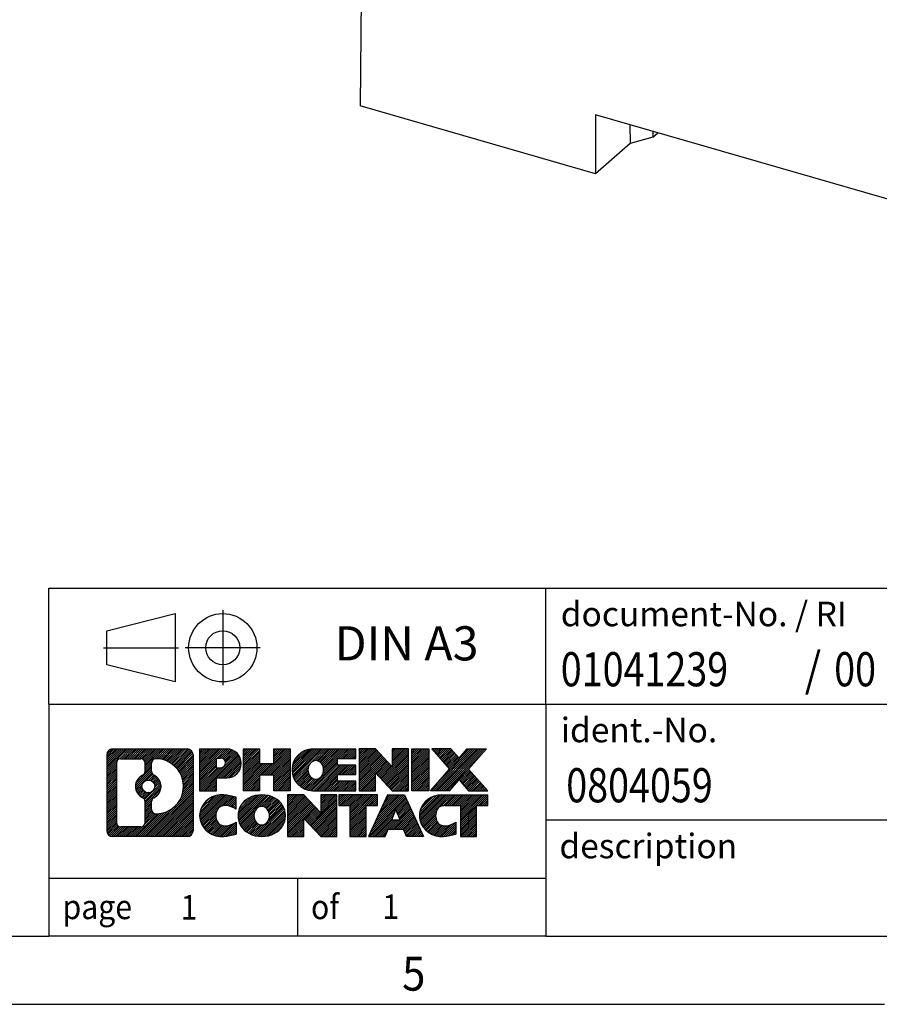
# Model space of a CAD drawing. Units: millimetres. Extents: x -1234 to -814, y -1206 to -909.
# Drawn here: x -951 to -888, y -1206 to -1134 of the extents above; entities that cross this region are included whole.
import ezdxf

# ---------------------------------------------------------------- set-up
doc = ezdxf.new("R2010")
doc.units = ezdxf.units.MM
doc.linetypes.add('DOT_CENTER', pattern=[14, 12, -1, 0, -1])
doc.linetypes.add('PHANTOM', pattern=[13, 10, -1, 0, -1, 0, -1])
doc.layers.add('1', color=7, linetype='Continuous')
doc.styles.add('CONVERTER_11', font='txt.shx', dxfattribs={"width": 0.9})
doc.styles.add('CONVERTER_12', font='txt.shx', dxfattribs={"width": 0.81})
doc.styles.add('CONVERTER_14', font='txt.shx', dxfattribs={"width": 0.855})
pattern_1 = [(45, (62.7811309658083, -72.3161373035813), (-0.1414213562373095, 0), [])]

# ---------------------------------------------------------------- blocks, each defined once
blk = doc.blocks.new('0804059_EO_G_UT_SH_LED_S-select__1', base_point=(-925.9875896545553, -1159.260672837083))
at = {"color": 7, "linetype": 'Continuous'}
for p, q in [((-925.7271256093204, -1110.706243020358), (-925.9875896545553, -1140.477276878905)), ((-908.7679009371477, -1145.448172837083), (-925.9875896545553, -1140.477276878905)), ((-878.0239991028009, -1149.993045818161), (-908.7679009371477, -1141.118045818161)), ((-908.7679009371477, -1141.118045818161), (-908.7679009371477, -1145.448172837083)), ((-906.2404902114481, -1141.847646449579), (-906.212027705961, -1143.234721690023)), ((-904.5559161734632, -1142.333941086729), (-904.5625308433948, -1142.769768970714)), ((-904.5625308433948, -1142.769768970714), (-904.1834391567033, -1142.441465939676)), ((-906.212027705961, -1143.234721690023), (-908.7679009371477, -1145.448172837083)), ((-904.5625308433948, -1142.769768970714), (-906.212027705961, -1143.234721690023))]:
    blk.add_line(p, q, dxfattribs=at)
blk = doc.blocks.new('Allg1', base_point=(-881.9999999997499, -1115.99999999933))
blk.add_blockref('0804059_EO_G_UT_SH_LED_S-select__1', (-925.9875896545553, -1159.260672837083))
blk = doc.blocks.new('_rahmen', base_point=(-819.2558459973882, -1206.29743738098))
at = {"layer": '1', "linetype": 'Continuous'}
h = blk.add_hatch(dxfattribs=at)
h.set_pattern_fill('CUSTOM20', color=2, scale=0.1, angle=45, pattern_type=2)
h.set_pattern_definition(pattern_1)
edge = h.paths.add_edge_path()
edge.add_line((-938.2421943160921, -1188.015181996381), (-938.2421943160921, -1193.579692765581))
edge.add_arc((-938.6664389314759, -1193.579692765581), 0.4242446153830315, 270, 360, ccw=False)
edge.add_line((-938.6664389314759, -1194.003937380964), (-944.1397510221929, -1194.003937380964))
edge.add_arc((-944.1397510221929, -1193.579692765581), 0.4242446153828041, 180, 270, ccw=False)
edge.add_line((-944.5639956375757, -1193.579692765581), (-944.5639956375757, -1188.015181996381))
edge.add_arc((-944.1397510221929, -1188.015181996381), 0.424244615383941, 90, 180, ccw=False)
edge.add_line((-944.1397510221929, -1187.590937380997), (-938.6664389314759, -1187.590937380997))
edge.add_arc((-938.6664389314759, -1188.015181996381), 0.4242446153838273, 0, 90, ccw=False)
edge = h.paths.add_edge_path(flags=16)
edge.add_arc((-943.5458563454463, -1192.975664902331), 0.3157169230756836, 180, 270)
edge.add_line((-943.5458563454463, -1193.291381825407), (-942.0700230844368, -1193.291381825407))
edge.add_arc((-942.0700230844368, -1192.975664902331), 0.3157169230760246, 270, 360)
edge.add_line((-941.7543061613601, -1192.975664902331), (-941.7543061613601, -1191.444893970799))
edge.add_arc((-942.0700230844368, -1191.444893970799), 0.3157169230767067, 0, 64.80558935147235)
edge.add_arc((-941.5474386368618, -1190.334064224736), 0.9118975235571412, 115.19441064853629, 244.80558935148798, ccw=False)
edge.add_arc((-942.0700230844368, -1189.223234478674), 0.3157169230765287, 295.1944106485277, 360)
edge.add_line((-941.7543061613601, -1189.223234478674), (-941.7543061613601, -1188.619209859613))
edge.add_arc((-942.0700230844368, -1188.619209859613), 0.3157169230767067, 0, 90)
edge.add_line((-942.0700230844368, -1188.303492936537), (-943.5458563454463, -1188.303492936537))
edge.add_arc((-943.5458563454463, -1188.619209859613), 0.3157169230760246, 90, 180)
edge.add_line((-943.861573268522, -1188.619209859613), (-943.861573268522, -1192.975664902331))
edge = h.paths.add_edge_path(flags=16)
edge.add_arc((-940.9703076589145, -1191.443205824705), 0.3157169230770072, 115.3740086783167, 180)
edge.add_line((-941.2860245819913, -1191.443205824705), (-941.2860245819913, -1192.0250572314))
edge.add_arc((-940.9703076589145, -1192.0250572314), 0.3157169230768204, 180, 269.8110329574179)
edge.add_arc((-940.9646915236045, -1190.322222283831), 2.018561131933152, 269.811032957581, 450.188967042419)
edge.add_arc((-940.9703076589145, -1188.619387336262), 0.3157169230760149, 90.18896704258206, 180)
edge.add_line((-941.2860245819913, -1188.619387336262), (-941.2860245819913, -1189.224922624768))
edge.add_arc((-940.9703076589145, -1189.224922624768), 0.3157169230768204, 180, 244.6259913216833)
edge.add_arc((-941.4963503570025, -1190.334064224736), 0.9118481501445603, -64.6259913218226, 64.6259913217981, ccw=False)
edge = h.paths.add_edge_path(flags=16)
edge.add_arc((-941.5201653716753, -1190.334064224736), 0.4709789327785074, 0, 360)
h = blk.add_hatch(dxfattribs=at)
h.set_pattern_fill('CUSTOM21', color=2, scale=0.1, angle=45, pattern_type=2)
h.set_pattern_definition(pattern_1)
edge = h.paths.add_edge_path()
edge.add_line((-938.2421943160921, -1188.015181996381), (-938.2421943160921, -1193.579692765581))
edge.add_arc((-938.6664389314759, -1193.579692765581), 0.4242446153830315, 270, 360, ccw=False)
edge.add_line((-938.6664389314759, -1194.003937380964), (-944.1397510221929, -1194.003937380964))
edge.add_arc((-944.1397510221929, -1193.579692765581), 0.4242446153828041, 180, 270, ccw=False)
edge.add_line((-944.5639956375757, -1193.579692765581), (-944.5639956375757, -1188.015181996381))
edge.add_arc((-944.1397510221929, -1188.015181996381), 0.424244615383941, 90, 180, ccw=False)
edge.add_line((-944.1397510221929, -1187.590937380997), (-938.6664389314759, -1187.590937380997))
edge.add_arc((-938.6664389314759, -1188.015181996381), 0.4242446153838273, 0, 90, ccw=False)
edge = h.paths.add_edge_path(flags=16)
edge.add_arc((-943.5458563454463, -1192.975664902331), 0.3157169230756836, 180, 270)
edge.add_line((-943.5458563454463, -1193.291381825407), (-942.0700230844368, -1193.291381825407))
edge.add_arc((-942.0700230844368, -1192.975664902331), 0.3157169230760246, 270, 360)
edge.add_line((-941.7543061613601, -1192.975664902331), (-941.7543061613601, -1191.444893970799))
edge.add_arc((-942.0700230844368, -1191.444893970799), 0.3157169230767067, 0, 64.80558935147235)
edge.add_arc((-941.5474386368618, -1190.334064224736), 0.9118975235571412, 115.19441064853629, 244.80558935148798, ccw=False)
edge.add_arc((-942.0700230844368, -1189.223234478674), 0.3157169230765287, 295.1944106485277, 360)
edge.add_line((-941.7543061613601, -1189.223234478674), (-941.7543061613601, -1188.619209859613))
edge.add_arc((-942.0700230844368, -1188.619209859613), 0.3157169230767067, 0, 90)
edge.add_line((-942.0700230844368, -1188.303492936537), (-943.5458563454463, -1188.303492936537))
edge.add_arc((-943.5458563454463, -1188.619209859613), 0.3157169230760246, 90, 180)
edge.add_line((-943.861573268522, -1188.619209859613), (-943.861573268522, -1192.975664902331))
edge = h.paths.add_edge_path(flags=16)
edge.add_arc((-940.9703076589145, -1191.443205824705), 0.3157169230770072, 115.3740086783167, 180)
edge.add_line((-941.2860245819913, -1191.443205824705), (-941.2860245819913, -1192.0250572314))
edge.add_arc((-940.9703076589145, -1192.0250572314), 0.3157169230768204, 180, 269.8110329574179)
edge.add_arc((-940.9646915236045, -1190.322222283831), 2.018561131933152, 269.811032957581, 450.188967042419)
edge.add_arc((-940.9703076589145, -1188.619387336262), 0.3157169230760149, 90.18896704258206, 180)
edge.add_line((-941.2860245819913, -1188.619387336262), (-941.2860245819913, -1189.224922624768))
edge.add_arc((-940.9703076589145, -1189.224922624768), 0.3157169230768204, 180, 244.6259913216833)
edge.add_arc((-941.4963503570025, -1190.334064224736), 0.9118481501445603, -64.6259913218226, 64.6259913217981, ccw=False)
edge = h.paths.add_edge_path(flags=16)
edge.add_arc((-941.5201653716753, -1190.334064224736), 0.4709789327785074, 0, 360)
h = blk.add_hatch(dxfattribs=at)
h.set_pattern_fill('CUSTOM14', color=2, scale=0.1, angle=45, pattern_type=2)
h.set_pattern_definition(pattern_1)
edge = h.paths.add_edge_path()
edge.add_line((-935.7658052371909, -1189.701668663646), (-936.5245728249713, -1189.701668663646))
edge.add_line((-936.5245728249713, -1189.701668663646), (-936.5245728249713, -1190.64474690479))
edge.add_line((-936.5245728249713, -1190.64474690479), (-937.7650772352252, -1190.64474690479))
edge.add_line((-937.7650772352252, -1190.64474690479), (-937.7650772352252, -1187.590937380979))
edge.add_line((-937.7650772352252, -1187.590937380979), (-935.7658052371909, -1187.590937380979))
edge.add_arc((-935.7658052371909, -1188.646303022312), 1.055365641333992, -90, 90, ccw=False)
edge = h.paths.add_edge_path(flags=16)
edge.add_arc((-936.2072777634293, -1188.60690705109), 0.3528638246709761, 270, 450)
edge.add_line((-936.2072777634293, -1188.254043226419), (-936.5245728249713, -1188.254043226419))
edge.add_line((-936.5245728249713, -1188.254043226419), (-936.5245728249713, -1188.959770875761))
edge.add_line((-936.5245728249713, -1188.959770875761), (-936.2072777634293, -1188.959770875761))
h = blk.add_hatch(dxfattribs=at)
h.set_pattern_fill('CUSTOM15', color=2, scale=0.1, angle=45, pattern_type=2)
h.set_pattern_definition(pattern_1)
edge = h.paths.add_edge_path()
edge.add_line((-935.7658052371909, -1189.701668663646), (-936.5245728249713, -1189.701668663646))
edge.add_line((-936.5245728249713, -1189.701668663646), (-936.5245728249713, -1190.64474690479))
edge.add_line((-936.5245728249713, -1190.64474690479), (-937.7650772352252, -1190.64474690479))
edge.add_line((-937.7650772352252, -1190.64474690479), (-937.7650772352252, -1187.590937380979))
edge.add_line((-937.7650772352252, -1187.590937380979), (-935.7658052371909, -1187.590937380979))
edge.add_arc((-935.7658052371909, -1188.646303022312), 1.055365641333992, -90, 90, ccw=False)
edge = h.paths.add_edge_path(flags=16)
edge.add_arc((-936.2072777634293, -1188.60690705109), 0.3528638246709761, 270, 450)
edge.add_line((-936.2072777634293, -1188.254043226419), (-936.5245728249713, -1188.254043226419))
edge.add_line((-936.5245728249713, -1188.254043226419), (-936.5245728249713, -1188.959770875761))
edge.add_line((-936.5245728249713, -1188.959770875761), (-936.2072777634293, -1188.959770875761))
h = blk.add_hatch(dxfattribs=at)
h.set_pattern_fill('CUSTOM0', color=2, scale=0.1, angle=45, pattern_type=2)
h.set_pattern_definition(pattern_1)
h.paths.add_polyline_path([(-931.1331498111771, -1190.64474690479), (-932.3259425133435, -1190.64474690479), (-932.3259425133435, -1189.510474795946), (-933.3756000912509, -1189.510474795946), (-933.3756000912509, -1190.64474690479), (-934.5683927934175, -1190.64474690479), (-934.5683927934175, -1187.590937380979), (-933.3756000912509, -1187.590937380979), (-933.3756000912509, -1188.659770714314), (-932.3259425133435, -1188.659770714314), (-932.3259425133435, -1187.590937380979), (-931.1331498111771, -1187.590937380979)])
h = blk.add_hatch(dxfattribs=at)
h.set_pattern_fill('CUSTOM1', color=2, scale=0.1, angle=45, pattern_type=2)
h.set_pattern_definition(pattern_1)
h.paths.add_polyline_path([(-931.1331498111771, -1190.64474690479), (-932.3259425133435, -1190.64474690479), (-932.3259425133435, -1189.510474795946), (-933.3756000912509, -1189.510474795946), (-933.3756000912509, -1190.64474690479), (-934.5683927934175, -1190.64474690479), (-934.5683927934175, -1187.590937380979), (-933.3756000912509, -1187.590937380979), (-933.3756000912509, -1188.659770714314), (-932.3259425133435, -1188.659770714314), (-932.3259425133435, -1187.590937380979), (-931.1331498111771, -1187.590937380979)])
h = blk.add_hatch(dxfattribs=at)
h.set_pattern_fill('CUSTOM18', color=2, scale=0.1, angle=45, pattern_type=2)
h.set_pattern_definition(pattern_1)
edge = h.paths.add_edge_path()
edge.add_line((-926.3142672944225, -1188.288950986422), (-927.6501951208502, -1188.288950986422))
edge.add_line((-927.6501951208502, -1188.288950986422), (-927.6501951208502, -1188.768835340163))
edge.add_line((-927.6501951208502, -1188.768835340163), (-926.3142672944225, -1188.768835340163))
edge.add_line((-926.3142672944225, -1188.768835340163), (-926.3142672944225, -1189.466848945606))
edge.add_line((-926.3142672944225, -1189.466848945606), (-927.6501951208502, -1189.466848945606))
edge.add_line((-927.6501951208502, -1189.466848945606), (-927.6501951208502, -1189.946733299347))
edge.add_line((-927.6501951208502, -1189.946733299347), (-926.3142672944225, -1189.946733299347))
edge.add_line((-926.3142672944225, -1189.946733299347), (-926.3142672944225, -1190.64474690479))
edge.add_line((-926.3142672944225, -1190.64474690479), (-929.4645870182035, -1190.64474690479))
edge.add_arc((-929.4645870182035, -1189.117842142885), 1.526904761905826, 90, 270, ccw=False)
edge.add_line((-929.4645870182035, -1187.590937380979), (-926.3142672944225, -1187.590937380979))
edge.add_line((-926.3142672944225, -1187.590937380979), (-926.3142672944225, -1188.288950986422))
edge = h.paths.add_edge_path(flags=16)
edge.add_arc((-929.2483150080383, -1188.961110964764), 0.5179085730130512, 38.12041979709668, 141.8795802029111)
edge.add_arc((-929.048574971692, -1189.117842142885), 0.7717997786796342, 141.8795802028543, 218.120419797159)
edge.add_arc((-929.2483150080383, -1189.274573321005), 0.5179085730138424, 218.1204197971879, 321.8795802028044)
edge.add_arc((-929.4480550443844, -1189.117842142885), 0.7717997786795957, 321.8795802028306, 398.1204197971562)
h = blk.add_hatch(dxfattribs=at)
h.set_pattern_fill('CUSTOM19', color=2, scale=0.1, angle=45, pattern_type=2)
h.set_pattern_definition(pattern_1)
edge = h.paths.add_edge_path()
edge.add_line((-926.3142672944225, -1188.288950986422), (-927.6501951208502, -1188.288950986422))
edge.add_line((-927.6501951208502, -1188.288950986422), (-927.6501951208502, -1188.768835340163))
edge.add_line((-927.6501951208502, -1188.768835340163), (-926.3142672944225, -1188.768835340163))
edge.add_line((-926.3142672944225, -1188.768835340163), (-926.3142672944225, -1189.466848945606))
edge.add_line((-926.3142672944225, -1189.466848945606), (-927.6501951208502, -1189.466848945606))
edge.add_line((-927.6501951208502, -1189.466848945606), (-927.6501951208502, -1189.946733299347))
edge.add_line((-927.6501951208502, -1189.946733299347), (-926.3142672944225, -1189.946733299347))
edge.add_line((-926.3142672944225, -1189.946733299347), (-926.3142672944225, -1190.64474690479))
edge.add_line((-926.3142672944225, -1190.64474690479), (-929.4645870182035, -1190.64474690479))
edge.add_arc((-929.4645870182035, -1189.117842142885), 1.526904761905826, 90, 270, ccw=False)
edge.add_line((-929.4645870182035, -1187.590937380979), (-926.3142672944225, -1187.590937380979))
edge.add_line((-926.3142672944225, -1187.590937380979), (-926.3142672944225, -1188.288950986422))
edge = h.paths.add_edge_path(flags=16)
edge.add_arc((-929.2483150080383, -1188.961110964764), 0.5179085730130512, 38.12041979709668, 141.8795802029111)
edge.add_arc((-929.048574971692, -1189.117842142885), 0.7717997786796342, 141.8795802028543, 218.120419797159)
edge.add_arc((-929.2483150080383, -1189.274573321005), 0.5179085730138424, 218.1204197971879, 321.8795802028044)
edge.add_arc((-929.4480550443844, -1189.117842142885), 0.7717997786795957, 321.8795802028306, 398.1204197971562)
h = blk.add_hatch(dxfattribs=at)
h.set_pattern_fill('CUSTOM4', color=2, scale=0.1, angle=45, pattern_type=2)
h.set_pattern_definition(pattern_1)
h.paths.add_polyline_path([(-923.6424116415691, -1188.899712891184), (-924.8829160518231, -1187.590937380979), (-926.0757087539896, -1187.590937380979), (-926.0757087539896, -1190.64474690479), (-924.8829160518231, -1190.64474690479), (-924.8829160518231, -1189.335971394585), (-923.6424116415691, -1190.64474690479), (-922.4496189394024, -1190.64474690479), (-922.4496189394024, -1187.590937380979), (-923.6424116415691, -1187.590937380979)])
h = blk.add_hatch(dxfattribs=at)
h.set_pattern_fill('CUSTOM5', color=2, scale=0.1, angle=45, pattern_type=2)
h.set_pattern_definition(pattern_1)
h.paths.add_polyline_path([(-923.6424116415691, -1188.899712891184), (-924.8829160518231, -1187.590937380979), (-926.0757087539896, -1187.590937380979), (-926.0757087539896, -1190.64474690479), (-924.8829160518231, -1190.64474690479), (-924.8829160518231, -1189.335971394585), (-923.6424116415691, -1190.64474690479), (-922.4496189394024, -1190.64474690479), (-922.4496189394024, -1187.590937380979), (-923.6424116415691, -1187.590937380979)])
h = blk.add_hatch(dxfattribs=at)
h.set_pattern_fill('CUSTOM10', color=2, scale=0.1, angle=45, pattern_type=2)
h.set_pattern_definition(pattern_1)
h.paths.add_polyline_path([(-920.9705559887157, -1190.64474690479), (-922.2110603989686, -1190.64474690479), (-922.2110603989686, -1187.590937380979), (-920.9705559887157, -1187.590937380979)])
h = blk.add_hatch(dxfattribs=at)
h.set_pattern_fill('CUSTOM11', color=2, scale=0.1, angle=45, pattern_type=2)
h.set_pattern_definition(pattern_1)
h.paths.add_polyline_path([(-920.9705559887157, -1190.64474690479), (-922.2110603989686, -1190.64474690479), (-922.2110603989686, -1187.590937380979), (-920.9705559887157, -1187.590937380979)])
h = blk.add_hatch(dxfattribs=at)
h.set_pattern_fill('CUSTOM12', color=2, scale=0.1, angle=45, pattern_type=2)
h.set_pattern_definition(pattern_1)
h.paths.add_polyline_path([(-916.7480698230448, -1187.590937380979), (-918.0505994538114, -1189.063887911015), (-916.6526464068711, -1190.64474690479), (-918.0553706246194, -1190.64474690479), (-918.7519615626849, -1189.857015119496), (-919.4485525007507, -1190.64474690479), (-920.8512767184988, -1190.64474690479), (-919.4533236715585, -1189.063887911015), (-920.7558533023259, -1187.590937380979), (-919.3531290845767, -1187.590937380979), (-918.7519615626849, -1188.270760702534), (-918.1507940407921, -1187.590937380979)])
h = blk.add_hatch(dxfattribs=at)
h.set_pattern_fill('CUSTOM13', color=2, scale=0.1, angle=45, pattern_type=2)
h.set_pattern_definition(pattern_1)
h.paths.add_polyline_path([(-916.7480698230448, -1187.590937380979), (-918.0505994538114, -1189.063887911015), (-916.6526464068711, -1190.64474690479), (-918.0553706246194, -1190.64474690479), (-918.7519615626849, -1189.857015119496), (-919.4485525007507, -1190.64474690479), (-920.8512767184988, -1190.64474690479), (-919.4533236715585, -1189.063887911015), (-920.7558533023259, -1187.590937380979), (-919.3531290845767, -1187.590937380979), (-918.7519615626849, -1188.270760702534), (-918.1507940407921, -1187.590937380979)])
h = blk.add_hatch(dxfattribs=at)
h.set_pattern_fill('CUSTOM24', color=2, scale=0.1, angle=45, pattern_type=2)
h.set_pattern_definition(pattern_1)
edge = h.paths.add_edge_path()
edge.add_arc((-936.1402934047526, -1192.589822981094), 1.639695123940213, 84.84185523036543, 164.9381082228913)
edge.add_arc((-936.5594212482155, -1192.477032619059), 1.205656168390927, 164.9381082228846, 195.0618917771153)
edge.add_arc((-936.1402934047526, -1192.364242257024), 1.639695123939652, 195.0618917771087, 275.1581447696346)
edge.add_arc((-936.4291494994885, -1189.164351673803), 4.852596863497932, 275.1581447696242, 285.9799912583556)
edge.add_line((-935.0932215823707, -1193.829433979603), (-935.0932215823707, -1192.9569169728))
edge.add_arc((-936.2712766243958, -1191.06656625365), 2.22738400897351, 288.44807611813, 301.93090894996465, ccw=False)
edge.add_arc((-935.8531088907348, -1192.320112029687), 0.9059297849857245, 246.6277221118891, 288.44807611813286, ccw=False)
edge.add_arc((-936.0095489234369, -1192.682104048398), 0.5115800601944485, 208.5214732576157, 246.62772211181772, ccw=False)
edge.add_arc((-935.6321916653566, -1192.477032619059), 0.941059735333413, 151.4785267422564, 208.521473257695, ccw=False)
edge.add_arc((-936.0095489234369, -1192.27196118972), 0.5115800601953623, 113.37227788817219, 151.4785267422724, ccw=False)
edge.add_arc((-935.8531088907348, -1192.633953208431), 0.9059297849855745, 71.55192388186248, 113.3722778881108, ccw=False)
edge.add_arc((-936.2712766243958, -1193.887498984467), 2.227384008973574, 58.06909105003541, 71.55192388186072, ccw=False)
edge.add_line((-935.0932215823707, -1191.997148265317), (-935.0932215823707, -1191.124631258514))
edge.add_arc((-936.4291494994885, -1195.789713564315), 4.852596863498158, 74.02000874164733, 84.84185523037584)
h = blk.add_hatch(dxfattribs=at)
h.set_pattern_fill('CUSTOM25', color=2, scale=0.1, angle=45, pattern_type=2)
h.set_pattern_definition(pattern_1)
edge = h.paths.add_edge_path()
edge.add_arc((-936.1402934047526, -1192.589822981094), 1.639695123940213, 84.84185523036543, 164.9381082228913)
edge.add_arc((-936.5594212482155, -1192.477032619059), 1.205656168390927, 164.9381082228846, 195.0618917771153)
edge.add_arc((-936.1402934047526, -1192.364242257024), 1.639695123939652, 195.0618917771087, 275.1581447696346)
edge.add_arc((-936.4291494994885, -1189.164351673803), 4.852596863497932, 275.1581447696242, 285.9799912583556)
edge.add_line((-935.0932215823707, -1193.829433979603), (-935.0932215823707, -1192.9569169728))
edge.add_arc((-936.2712766243958, -1191.06656625365), 2.22738400897351, 288.44807611813, 301.93090894996465, ccw=False)
edge.add_arc((-935.8531088907348, -1192.320112029687), 0.9059297849857245, 246.6277221118891, 288.44807611813286, ccw=False)
edge.add_arc((-936.0095489234369, -1192.682104048398), 0.5115800601944485, 208.5214732576157, 246.62772211181772, ccw=False)
edge.add_arc((-935.6321916653566, -1192.477032619059), 0.941059735333413, 151.4785267422564, 208.521473257695, ccw=False)
edge.add_arc((-936.0095489234369, -1192.27196118972), 0.5115800601953623, 113.37227788817219, 151.4785267422724, ccw=False)
edge.add_arc((-935.8531088907348, -1192.633953208431), 0.9059297849855745, 71.55192388186248, 113.3722778881108, ccw=False)
edge.add_arc((-936.2712766243958, -1193.887498984467), 2.227384008973574, 58.06909105003541, 71.55192388186072, ccw=False)
edge.add_line((-935.0932215823707, -1191.997148265317), (-935.0932215823707, -1191.124631258514))
edge.add_arc((-936.4291494994885, -1195.789713564315), 4.852596863498158, 74.02000874164733, 84.84185523037584)
h = blk.add_hatch(dxfattribs=at)
h.set_pattern_fill('CUSTOM16', color=2, scale=0.1, angle=45, pattern_type=2)
h.set_pattern_definition(pattern_1)
edge = h.paths.add_edge_path()
edge.add_arc((-933.2092624888318, -1193.015607629362), 2.065479772209248, 62.45185182431621, 117.5481481756586)
edge.add_arc((-933.4902023806651, -1192.477032619059), 1.458034083651995, 117.5481481756546, 242.4518518243454)
edge.add_arc((-933.2092624888318, -1191.938457608756), 2.065479772208775, 242.4518518243414, 297.5481481756838)
edge.add_arc((-932.9283225969986, -1192.477032619059), 1.458034083652521, 297.5481481756942, 422.4518518243058)
edge = h.paths.add_edge_path(flags=16)
edge.add_arc((-933.4090025251782, -1192.477032619059), 0.7717997786795957, 321.8795802028306, 398.1204197971695)
edge.add_arc((-933.2092624888318, -1192.320301440939), 0.517908573013574, 38.12041979721116, 141.8795802028121)
edge.add_arc((-933.0095224524857, -1192.477032619059), 0.7717997786795957, 141.8795802028306, 218.1204197971694)
edge.add_arc((-933.2092624888318, -1192.633763797179), 0.5179085730138424, 218.1204197971879, 321.8795802027889)
h = blk.add_hatch(dxfattribs=at)
h.set_pattern_fill('CUSTOM17', color=2, scale=0.1, angle=45, pattern_type=2)
h.set_pattern_definition(pattern_1)
edge = h.paths.add_edge_path()
edge.add_arc((-933.2092624888318, -1193.015607629362), 2.065479772209248, 62.45185182431621, 117.5481481756586)
edge.add_arc((-933.4902023806651, -1192.477032619059), 1.458034083651995, 117.5481481756546, 242.4518518243454)
edge.add_arc((-933.2092624888318, -1191.938457608756), 2.065479772208775, 242.4518518243414, 297.5481481756838)
edge.add_arc((-932.9283225969986, -1192.477032619059), 1.458034083652521, 297.5481481756942, 422.4518518243058)
edge = h.paths.add_edge_path(flags=16)
edge.add_arc((-933.4090025251782, -1192.477032619059), 0.7717997786795957, 321.8795802028306, 398.1204197971695)
edge.add_arc((-933.2092624888318, -1192.320301440939), 0.517908573013574, 38.12041979721116, 141.8795802028121)
edge.add_arc((-933.0095224524857, -1192.477032619059), 0.7717997786795957, 141.8795802028306, 218.1204197971694)
edge.add_arc((-933.2092624888318, -1192.633763797179), 0.5179085730138424, 218.1204197971879, 321.8795802027889)
h = blk.add_hatch(dxfattribs=at)
h.set_pattern_fill('CUSTOM2', color=2, scale=0.1, angle=45, pattern_type=2)
h.set_pattern_definition(pattern_1)
h.paths.add_polyline_path([(-928.8908504619887, -1192.258903367358), (-930.1313548722417, -1190.950127857153), (-931.3241475744093, -1190.950127857153), (-931.3241475744093, -1194.003937380964), (-930.1313548722417, -1194.003937380964), (-930.1313548722417, -1192.69516187076), (-928.8908504619887, -1194.003937380964), (-927.6980577598224, -1194.003937380964), (-927.6980577598224, -1190.950127857153), (-928.8908504619887, -1190.950127857153)])
h = blk.add_hatch(dxfattribs=at)
h.set_pattern_fill('CUSTOM3', color=2, scale=0.1, angle=45, pattern_type=2)
h.set_pattern_definition(pattern_1)
h.paths.add_polyline_path([(-928.8908504619887, -1192.258903367358), (-930.1313548722417, -1190.950127857153), (-931.3241475744093, -1190.950127857153), (-931.3241475744093, -1194.003937380964), (-930.1313548722417, -1194.003937380964), (-930.1313548722417, -1192.69516187076), (-928.8908504619887, -1194.003937380964), (-927.6980577598224, -1194.003937380964), (-927.6980577598224, -1190.950127857153), (-928.8908504619887, -1190.950127857153)])
h = blk.add_hatch(dxfattribs=at)
h.set_pattern_fill('CUSTOM6', color=2, scale=0.1, angle=45, pattern_type=2)
h.set_pattern_definition(pattern_1)
h.paths.add_polyline_path([(-924.7399318584485, -1190.950127857153), (-927.5549226355622, -1190.950127857153), (-927.5549226355622, -1191.735393163277), (-926.7438235980876, -1191.735393163277), (-926.7438235980876, -1194.003937380964), (-925.5510308959211, -1194.003937380964), (-925.5510308959211, -1191.735393163277), (-924.7399318584485, -1191.735393163277)])
h = blk.add_hatch(dxfattribs=at)
h.set_pattern_fill('CUSTOM7', color=2, scale=0.1, angle=45, pattern_type=2)
h.set_pattern_definition(pattern_1)
h.paths.add_polyline_path([(-924.7399318584485, -1190.950127857153), (-927.5549226355622, -1190.950127857153), (-927.5549226355622, -1191.735393163277), (-926.7438235980876, -1191.735393163277), (-926.7438235980876, -1194.003937380964), (-925.5510308959211, -1194.003937380964), (-925.5510308959211, -1191.735393163277), (-924.7399318584485, -1191.735393163277)])
h = blk.add_hatch(dxfattribs=at)
h.set_pattern_fill('CUSTOM8', color=2, scale=0.1, angle=45, pattern_type=2)
h.set_pattern_definition(pattern_1)
h.paths.add_polyline_path([(-922.6015044025015, -1194.003937380964), (-922.8129844559774, -1193.462976836747), (-923.9454260326513, -1193.462976836747), (-924.156906086127, -1194.003937380964), (-925.39741049638, -1194.003937380964), (-923.9994574494408, -1190.950127857153), (-922.7589530391879, -1190.950127857153), (-921.3609999922477, -1194.003937380964)])
h.paths.add_polyline_path([(-923.6793704815061, -1192.78241357144), (-923.3792052443139, -1192.014598605453), (-923.0790400071237, -1192.78241357144)], flags=16)
h = blk.add_hatch(dxfattribs=at)
h.set_pattern_fill('CUSTOM9', color=2, scale=0.1, angle=45, pattern_type=2)
h.set_pattern_definition(pattern_1)
h.paths.add_polyline_path([(-922.6015044025015, -1194.003937380964), (-922.8129844559774, -1193.462976836747), (-923.9454260326513, -1193.462976836747), (-924.156906086127, -1194.003937380964), (-925.39741049638, -1194.003937380964), (-923.9994574494408, -1190.950127857153), (-922.7589530391879, -1190.950127857153), (-921.3609999922477, -1194.003937380964)])
h.paths.add_polyline_path([(-923.6793704815061, -1192.78241357144), (-923.3792052443139, -1192.014598605453), (-923.0790400071237, -1192.78241357144)], flags=16)
h = blk.add_hatch(dxfattribs=at)
h.set_pattern_fill('CUSTOM22', color=2, scale=0.1, angle=45, pattern_type=2)
h.set_pattern_definition(pattern_1)
edge = h.paths.add_edge_path()
edge.add_line((-916.6526464068711, -1191.735393163277), (-917.4637454443446, -1191.735393163277))
edge.add_line((-917.4637454443446, -1191.735393163277), (-917.4637454443446, -1194.003937380964))
edge.add_line((-917.4637454443446, -1194.003937380964), (-918.6565381465123, -1194.003937380964))
edge.add_line((-918.6565381465123, -1194.003937380964), (-918.6565381465123, -1191.735393163277))
edge.add_line((-918.6565381465123, -1191.735393163277), (-919.7601774460803, -1191.735393163277))
edge.add_arc((-919.7601774460803, -1192.689916170103), 0.9545230068260935, 90, 109.3371432194175)
edge.add_arc((-919.906847444184, -1192.27196118972), 0.5115800601948339, 109.3371432194654, 151.4785267424227)
edge.add_arc((-919.5294901861025, -1192.477032619059), 0.9410597353349766, 151.4785267423711, 208.5214732576897)
edge.add_arc((-919.906847444184, -1192.682104048398), 0.5115800601959901, 208.5214732576668, 246.6277221118294)
edge.add_arc((-919.7504074114809, -1192.320112029687), 0.9059297849860852, 246.6277221118363, 288.4480761180647)
edge.add_arc((-920.1685751451429, -1191.066566253651), 2.227384008972611, 288.4480761181346, 301.9309089499367)
edge.add_line((-918.9905201031189, -1192.956916972801), (-918.9905201031189, -1193.829433979604))
edge.add_arc((-920.3264480202356, -1189.164351673803), 4.852596863498034, 275.1581447696375, 285.97999125833974, ccw=False)
edge.add_arc((-920.0375919254998, -1192.364242257024), 1.639695123940421, 195.0618917771015, 275.15814476967813, ccw=False)
edge.add_arc((-920.4567197689614, -1192.477032619059), 1.205656168392903, 164.9381082229099, 195.0618917770901, ccw=False)
edge.add_arc((-920.0375919254998, -1192.589822981094), 1.639695123939873, 90, 164.9381082228985, ccw=False)
edge.add_line((-920.0375919254998, -1190.950127857154), (-916.6526464068711, -1190.950127857153))
edge.add_line((-916.6526464068711, -1190.950127857153), (-916.6526464068711, -1191.735393163277))
h = blk.add_hatch(dxfattribs=at)
h.set_pattern_fill('CUSTOM23', color=2, scale=0.1, angle=45, pattern_type=2)
h.set_pattern_definition(pattern_1)
edge = h.paths.add_edge_path()
edge.add_line((-916.6526464068711, -1191.735393163277), (-917.4637454443446, -1191.735393163277))
edge.add_line((-917.4637454443446, -1191.735393163277), (-917.4637454443446, -1194.003937380964))
edge.add_line((-917.4637454443446, -1194.003937380964), (-918.6565381465123, -1194.003937380964))
edge.add_line((-918.6565381465123, -1194.003937380964), (-918.6565381465123, -1191.735393163277))
edge.add_line((-918.6565381465123, -1191.735393163277), (-919.7601774460803, -1191.735393163277))
edge.add_arc((-919.7601774460803, -1192.689916170103), 0.9545230068260935, 90, 109.3371432194175)
edge.add_arc((-919.906847444184, -1192.27196118972), 0.5115800601948339, 109.3371432194654, 151.4785267424227)
edge.add_arc((-919.5294901861025, -1192.477032619059), 0.9410597353349766, 151.4785267423711, 208.5214732576897)
edge.add_arc((-919.906847444184, -1192.682104048398), 0.5115800601959901, 208.5214732576668, 246.6277221118294)
edge.add_arc((-919.7504074114809, -1192.320112029687), 0.9059297849860852, 246.6277221118363, 288.4480761180647)
edge.add_arc((-920.1685751451429, -1191.066566253651), 2.227384008972611, 288.4480761181346, 301.9309089499367)
edge.add_line((-918.9905201031189, -1192.956916972801), (-918.9905201031189, -1193.829433979604))
edge.add_arc((-920.3264480202356, -1189.164351673803), 4.852596863498034, 275.1581447696375, 285.97999125833974, ccw=False)
edge.add_arc((-920.0375919254998, -1192.364242257024), 1.639695123940421, 195.0618917771015, 275.15814476967813, ccw=False)
edge.add_arc((-920.4567197689614, -1192.477032619059), 1.205656168392903, 164.9381082229099, 195.0618917770901, ccw=False)
edge.add_arc((-920.0375919254998, -1192.589822981094), 1.639695123939873, 90, 164.9381082228985, ccw=False)
edge.add_line((-920.0375919254998, -1190.950127857154), (-916.6526464068711, -1190.950127857153))
edge.add_line((-916.6526464068711, -1190.950127857153), (-916.6526464068711, -1191.735393163277))
at = {"color": 2, "linetype": 'Continuous'}
for p, q in [((-944.5639956375757, -1188.015181996381), (-944.5639956375757, -1193.579692765581)), ((-944.1397510221929, -1187.590937380997), (-938.6664389314759, -1187.590937380997)), ((-938.2421943160921, -1188.015181996381), (-938.2421943160921, -1193.579692765581)), ((-937.7650772352252, -1187.590937380979), (-937.7650772352252, -1190.64474690479)), ((-937.7650772352252, -1187.590937380979), (-935.7658052371909, -1187.590937380979)), ((-934.5683927934175, -1187.590937380979), (-933.3756000912509, -1187.590937380979)), ((-934.5683927934175, -1187.590937380979), (-934.5683927934175, -1190.64474690479)), ((-933.3756000912509, -1187.590937380979), (-933.3756000912509, -1188.659770714314)), ((-932.3259425133435, -1187.590937380979), (-931.1331498111771, -1187.590937380979)), ((-932.3259425133435, -1188.659770714314), (-932.3259425133435, -1187.590937380979)), ((-931.1331498111771, -1187.590937380979), (-931.1331498111771, -1190.64474690479)), ((-929.4645870182035, -1187.590937380979), (-926.3142672944225, -1187.590937380979)), ((-926.3142672944225, -1188.288950986422), (-926.3142672944225, -1187.590937380979)), ((-926.0757087539896, -1187.590937380979), (-926.0757087539896, -1190.64474690479)), ((-924.8829160518231, -1187.590937380979), (-926.0757087539896, -1187.590937380979)), ((-923.6424116415691, -1188.899712891184), (-924.8829160518231, -1187.590937380979)), ((-923.6424116415691, -1187.590937380979), (-923.6424116415691, -1188.899712891184)), ((-922.4496189394024, -1187.590937380979), (-923.6424116415691, -1187.590937380979)), ((-922.4496189394024, -1190.64474690479), (-922.4496189394024, -1187.590937380979)), ((-922.2110603989686, -1187.590937380979), (-920.9705559887157, -1187.590937380979)), ((-922.2110603989686, -1190.64474690479), (-922.2110603989686, -1187.590937380979)), ((-920.9705559887157, -1187.590937380979), (-920.9705559887157, -1190.64474690479)), ((-919.3531290845767, -1187.590937380979), (-920.7558533023259, -1187.590937380979)), ((-920.7558533023259, -1187.590937380979), (-919.4533236715585, -1189.063887911015)), ((-919.3531290845767, -1187.590937380979), (-918.7519615626849, -1188.270760702534)), ((-918.7519615626849, -1188.270760702534), (-918.1507940407921, -1187.590937380979)), ((-918.1507940407921, -1187.590937380979), (-916.7480698230448, -1187.590937380979)), ((-918.0505994538114, -1189.063887911015), (-916.7480698230448, -1187.590937380979)), ((-943.861573268522, -1188.619209859613), (-943.861573268522, -1192.975664902331)), ((-943.5458563454463, -1188.303492936537), (-942.0700230844368, -1188.303492936537)), ((-941.7543061613601, -1189.223234478674), (-941.7543061613601, -1188.619209859613)), ((-941.2860245819913, -1189.224922624768), (-941.2860245819913, -1188.619387336262)), ((-936.5245728249713, -1188.254043226419), (-936.2072777634293, -1188.254043226419)), ((-936.5245728249713, -1188.959770875761), (-936.5245728249713, -1188.254043226419)), ((-933.3756000912509, -1188.659770714314), (-932.3259425133435, -1188.659770714314)), ((-927.6501951208502, -1188.768835340163), (-927.6501951208502, -1188.288950986422)), ((-927.6501951208502, -1188.288950986422), (-926.3142672944225, -1188.288950986422)), ((-926.3142672944225, -1188.768835340163), (-927.6501951208502, -1188.768835340163)), ((-926.3142672944225, -1189.466848945606), (-926.3142672944225, -1188.768835340163)), ((-936.5245728249713, -1188.959770875761), (-936.2072777634293, -1188.959770875761)), ((-933.3756000912509, -1189.510474795946), (-933.3756000912509, -1190.64474690479)), ((-932.3259425133435, -1189.510474795946), (-933.3756000912509, -1189.510474795946)), ((-932.3259425133435, -1190.64474690479), (-932.3259425133435, -1189.510474795946)), ((-927.6501951208502, -1189.466848945606), (-926.3142672944225, -1189.466848945606)), ((-927.6501951208502, -1189.946733299347), (-927.6501951208502, -1189.466848945606)), ((-924.8829160518231, -1190.64474690479), (-924.8829160518231, -1189.335971394585)), ((-924.8829160518231, -1189.335971394585), (-923.6424116415691, -1190.64474690479)), ((-920.8512767184988, -1190.64474690479), (-919.4533236715585, -1189.063887911015)), ((-918.0505994538114, -1189.063887911015), (-916.6526464068711, -1190.64474690479)), ((-936.5245728249713, -1189.701668663646), (-935.7658052371909, -1189.701668663646)), ((-936.5245728249713, -1190.64474690479), (-936.5245728249713, -1189.701668663646)), ((-926.3142672944225, -1189.946733299347), (-927.6501951208502, -1189.946733299347)), ((-926.3142672944225, -1190.64474690479), (-926.3142672944225, -1189.946733299347)), ((-919.4485525007507, -1190.64474690479), (-918.7519615626849, -1189.857015119496)), ((-918.7519615626849, -1189.857015119496), (-918.0553706246194, -1190.64474690479)), ((-937.7650772352252, -1190.64474690479), (-936.5245728249713, -1190.64474690479)), ((-933.3756000912509, -1190.64474690479), (-934.5683927934175, -1190.64474690479)), ((-931.1331498111771, -1190.64474690479), (-932.3259425133435, -1190.64474690479)), ((-931.3241475744093, -1190.950127857153), (-931.3241475744093, -1194.003937380964)), ((-930.1313548722417, -1190.950127857153), (-931.3241475744093, -1190.950127857153)), ((-928.8908504619887, -1192.258903367358), (-930.1313548722417, -1190.950127857153)), ((-929.4645870182035, -1190.64474690479), (-926.3142672944225, -1190.64474690479)), ((-927.6980577598224, -1190.950127857153), (-928.8908504619887, -1190.950127857153)), ((-928.8908504619887, -1190.950127857153), (-928.8908504619887, -1192.258903367358)), ((-927.6980577598224, -1194.003937380964), (-927.6980577598224, -1190.950127857153)), ((-924.7399318584485, -1190.950127857153), (-927.5549226355622, -1190.950127857153)), ((-927.5549226355622, -1190.950127857153), (-927.5549226355622, -1191.735393163277)), ((-926.0757087539896, -1190.64474690479), (-924.8829160518231, -1190.64474690479)), ((-923.9994574494408, -1190.950127857153), (-925.39741049638, -1194.003937380964)), ((-924.7399318584485, -1191.735393163277), (-924.7399318584485, -1190.950127857153)), ((-923.9994574494408, -1190.950127857153), (-922.7589530391879, -1190.950127857153)), ((-923.6424116415691, -1190.64474690479), (-922.4496189394024, -1190.64474690479)), ((-922.7589530391879, -1190.950127857153), (-921.3609999922477, -1194.003937380964)), ((-920.9705559887157, -1190.64474690479), (-922.2110603989686, -1190.64474690479)), ((-919.4485525007507, -1190.64474690479), (-920.8512767184988, -1190.64474690479)), ((-920.0375919254998, -1190.950127857154), (-916.6526464068711, -1190.950127857153)), ((-918.0553706246194, -1190.64474690479), (-916.6526464068711, -1190.64474690479)), ((-916.6526464068711, -1191.735393163277), (-916.6526464068711, -1190.950127857153)), ((-941.7543061613601, -1192.975664902331), (-941.7543061613601, -1191.444893970799)), ((-941.2860245819913, -1192.0250572314), (-941.2860245819913, -1191.443205824705)), ((-935.0932215823707, -1191.997148265317), (-935.0932215823707, -1191.124631258514)), ((-927.5549226355622, -1191.735393163277), (-926.7438235980876, -1191.735393163277)), ((-926.7438235980876, -1191.735393163277), (-926.7438235980876, -1194.003937380964)), ((-925.5510308959211, -1191.735393163277), (-924.7399318584485, -1191.735393163277)), ((-925.5510308959211, -1194.003937380964), (-925.5510308959211, -1191.735393163277)), ((-919.7601774460803, -1191.735393163277), (-918.6565381465123, -1191.735393163277)), ((-918.6565381465123, -1191.735393163277), (-918.6565381465123, -1194.003937380964)), ((-917.4637454443446, -1191.735393163277), (-916.6526464068711, -1191.735393163277)), ((-917.4637454443446, -1194.003937380964), (-917.4637454443446, -1191.735393163277)), ((-923.6793704815061, -1192.78241357144), (-923.3792052443139, -1192.014598605453)), ((-923.0790400071237, -1192.78241357144), (-923.3792052443139, -1192.014598605453)), ((-935.0932215823707, -1192.9569169728), (-935.0932215823707, -1193.829433979603)), ((-930.1313548722417, -1194.003937380964), (-930.1313548722417, -1192.69516187076)), ((-930.1313548722417, -1192.69516187076), (-928.8908504619887, -1194.003937380964)), ((-923.6793704815061, -1192.78241357144), (-923.0790400071237, -1192.78241357144)), ((-918.9905201031189, -1192.956916972801), (-918.9905201031189, -1193.829433979604)), ((-942.0700230844368, -1193.291381825407), (-943.5458563454463, -1193.291381825407)), ((-924.156906086127, -1194.003937380964), (-923.9454260326513, -1193.462976836747)), ((-923.9454260326513, -1193.462976836747), (-922.8129844559774, -1193.462976836747)), ((-922.6015044025015, -1194.003937380964), (-922.8129844559774, -1193.462976836747)), ((-938.6664389314759, -1194.003937380964), (-944.1397510221929, -1194.003937380964)), ((-931.3241475744093, -1194.003937380964), (-930.1313548722417, -1194.003937380964)), ((-928.8908504619887, -1194.003937380964), (-927.6980577598224, -1194.003937380964)), ((-926.7438235980876, -1194.003937380964), (-925.5510308959211, -1194.003937380964)), ((-925.39741049638, -1194.003937380964), (-924.156906086127, -1194.003937380964)), ((-921.3609999922477, -1194.003937380964), (-922.6015044025015, -1194.003937380964)), ((-918.6565381465123, -1194.003937380964), (-917.4637454443446, -1194.003937380964))]:
    blk.add_line(p, q, dxfattribs=at)
blk.add_circle((-941.5201653716753, -1190.334064224736), 0.4709789327785074, dxfattribs=at)
for centre, radius, start, end in [((-944.1397510221929, -1188.015181996381), 0.424244615383941, 90, 180), ((-938.6664389314759, -1188.015181996381), 0.4242446153838273, 0, 90), ((-935.7658052371909, -1188.646303022312), 1.055365641333992, 270, 90), ((-929.4645870182035, -1189.117842142885), 1.526904761905826, 90, 270), ((-943.5458563454463, -1188.619209859613), 0.3157169230760246, 90, 180), ((-942.0700230844368, -1188.619209859613), 0.3157169230767067, 0, 90), ((-940.9703076589145, -1188.619387336262), 0.3157169230760149, 90.18896704258206, 180), ((-940.9646915236045, -1190.322222283831), 2.018561131933152, 269.811032957581, 90.18896704241901), ((-936.2072777634293, -1188.60690705109), 0.3528638246709761, 270, 90), ((-929.048574971692, -1189.117842142885), 0.7717997786796342, 141.8795802028543, 218.120419797159), ((-929.2483150080383, -1188.961110964764), 0.5179085730130512, 38.12041979709668, 141.8795802029111), ((-929.4480550443844, -1189.117842142885), 0.7717997786795957, 321.8795802028306, 38.12041979715612), ((-941.5474386368618, -1190.334064224736), 0.9118975235571412, 115.1944106485363, 244.805589351488), ((-942.0700230844368, -1189.223234478674), 0.3157169230765287, 295.1944106485277, 0), ((-940.9703076589145, -1189.224922624768), 0.3157169230768204, 180, 244.6259913216833), ((-941.4963503570025, -1190.334064224736), 0.9118481501445603, 295.3740086781774, 64.62599132179812), ((-929.2483150080383, -1189.274573321005), 0.5179085730138424, 218.1204197971879, 321.8795802028044), ((-936.1402934047526, -1192.589822981094), 1.639695123940213, 84.84185523036543, 164.9381082228913), ((-936.4291494994885, -1195.789713564315), 4.852596863498158, 74.02000874164733, 84.84185523037584), ((-933.2092624888318, -1193.015607629362), 2.065479772209248, 62.45185182431621, 117.5481481756586), ((-920.0375919254998, -1192.589822981094), 1.639695123939873, 90, 164.9381082228985), ((-942.0700230844368, -1191.444893970799), 0.3157169230767067, 0, 64.80558935147235), ((-940.9703076589145, -1191.443205824705), 0.3157169230770072, 115.3740086783167, 180), ((-935.8531088907348, -1192.633953208431), 0.9059297849855745, 71.55192388186258, 113.3722778881109), ((-936.2712766243958, -1193.887498984467), 2.227384008973574, 58.06909105003538, 71.55192388186074), ((-933.4902023806651, -1192.477032619059), 1.458034083651995, 117.5481481756546, 242.4518518243454), ((-932.9283225969986, -1192.477032619059), 1.458034083652521, 297.5481481756942, 62.4518518243058), ((-919.906847444184, -1192.27196118972), 0.5115800601948339, 109.3371432194654, 151.4785267424227), ((-919.7601774460803, -1192.689916170103), 0.9545230068260935, 90, 109.3371432194175), ((-940.9703076589145, -1192.0250572314), 0.3157169230768204, 180, 269.8110329574179), ((-936.5594212482155, -1192.477032619059), 1.205656168390927, 164.9381082228846, 195.0618917771153), ((-935.6321916653566, -1192.477032619059), 0.941059735333413, 151.4785267422564, 208.521473257695), ((-936.0095489234369, -1192.27196118972), 0.5115800601953623, 113.3722778881722, 151.4785267422724), ((-933.0095224524857, -1192.477032619059), 0.7717997786795957, 141.8795802028306, 218.1204197971694), ((-933.2092624888318, -1192.320301440939), 0.517908573013574, 38.12041979721116, 141.8795802028121), ((-933.4090025251782, -1192.477032619059), 0.7717997786795957, 321.8795802028306, 38.1204197971694), ((-920.4567197689614, -1192.477032619059), 1.205656168392903, 164.9381082229099, 195.0618917770901), ((-919.5294901861025, -1192.477032619059), 0.9410597353349766, 151.4785267423711, 208.5214732576897), ((-943.5458563454463, -1192.975664902331), 0.3157169230756836, 180, 270), ((-942.0700230844368, -1192.975664902331), 0.3157169230760246, 270, 0), ((-936.1402934047526, -1192.364242257024), 1.639695123939652, 195.0618917771087, 275.1581447696346), ((-936.0095489234369, -1192.682104048398), 0.5115800601944485, 208.5214732576157, 246.6277221118177), ((-935.8531088907348, -1192.320112029687), 0.9059297849857245, 246.6277221118892, 288.4480761181329), ((-936.2712766243958, -1191.06656625365), 2.22738400897351, 288.44807611813, 301.9309089499646), ((-933.2092624888318, -1192.633763797179), 0.5179085730138424, 218.1204197971879, 321.8795802027889), ((-920.0375919254998, -1192.364242257024), 1.639695123940421, 195.0618917771015, 275.1581447696781), ((-919.906847444184, -1192.682104048398), 0.5115800601959901, 208.5214732576668, 246.6277221118294), ((-919.7504074114809, -1192.320112029687), 0.9059297849860852, 246.6277221118363, 288.4480761180647), ((-920.1685751451429, -1191.066566253651), 2.227384008972611, 288.4480761181346, 301.9309089499367), ((-944.1397510221929, -1193.579692765581), 0.4242446153828041, 180, 270), ((-938.6664389314759, -1193.579692765581), 0.4242446153830315, 270, 0), ((-936.4291494994885, -1189.164351673803), 4.852596863497932, 275.1581447696242, 285.9799912583556), ((-933.2092624888318, -1191.938457608756), 2.065479772208775, 242.4518518243414, 297.5481481756838), ((-920.3264480202356, -1189.164351673803), 4.852596863498034, 275.1581447696375, 285.9799912583397)]:
    blk.add_arc(centre, radius, start, end, dxfattribs=at)
at = {"layer": '1', "color": 6, "linetype": 'Continuous'}
for p, q in [((-948.8006505241382, -1175.797437380981), (-819.2558459973865, -1175.797437380981)), ((-948.8006505241382, -1184.297437380981), (-912.4006505241382, -1184.297437380981)), ((-912.4006505241382, -1184.297437380981), (-819.2558459973865, -1184.297437380981)), ((-1092.589179330721, -1201.29743738098), (-948.8006505241382, -1201.297437380983)), ((-930.6006505241382, -1201.297437380981), (-948.8006505241382, -1201.297437380981)), ((-912.7558459973882, -1201.297437380981), (-930.6006505241382, -1201.297437380981)), ((-912.4006505241382, -1201.297437380981), (-912.7558459973882, -1201.297437380981)), ((-912.4006505241382, -1201.297437380981), (-862.7558459973882, -1201.297437380981))]:
    blk.add_line(p, q, dxfattribs=at)
at = {"layer": '1', "color": 7, "linetype": 'Continuous'}
for p, q in [((-948.8006505241382, -1184.297437380981), (-948.8006505241382, -1175.797437380981)), ((-912.4006505241382, -1184.297437380981), (-912.4006505241382, -1175.797437380981)), ((-948.8006505241382, -1184.297437380981), (-948.8006505241382, -1197.047437380981)), ((-912.4006505241382, -1184.297437380981), (-912.4006505241382, -1197.047437380981)), ((-819.2558459973869, -1192.797437380981), (-912.4006505241382, -1192.797437380981)), ((-948.8006505241382, -1197.047437380981), (-948.8006505241382, -1201.297437380981)), ((-948.8006505241382, -1197.047437380981), (-930.6006505241382, -1197.047437380981)), ((-930.6006505241382, -1197.047437380981), (-912.4006505241382, -1197.047437380981)), ((-930.6006505241382, -1197.047437380981), (-930.6006505241382, -1201.297437380981)), ((-912.4006505241382, -1197.047437380981), (-912.4006505241382, -1201.297437380981))]:
    blk.add_line(p, q, dxfattribs=at)
at = {"layer": '1', "color": 2, "linetype": 'Continuous'}
for p, q in [((-944.5639956375757, -1178.922437380981), (-939.5639956375757, -1177.672437380981)), ((-939.5639956375757, -1177.672437380981), (-939.5639956375757, -1182.672437380981)), ((-944.5639956375757, -1181.422437380981), (-944.5639956375757, -1178.922437380981)), ((-939.5639956375757, -1182.672437380981), (-944.5639956375757, -1181.422437380981)), ((-955.9225126640548, -1206.29743738098), (-887.5891793307217, -1206.29743738098))]:
    blk.add_line(p, q, dxfattribs=at)
at = {"layer": '1', "color": 2, "linetype": 'PHANTOM'}
for p, q in [((-936.0639956375757, -1177.422437380981), (-936.0639956375757, -1182.922437380981)), ((-933.3139956375757, -1180.172437380981), (-938.8139956375757, -1180.172437380981))]:
    blk.add_line(p, q, dxfattribs=at)
at = {"layer": '1', "color": 2, "linetype": 'DOT_CENTER'}
blk.add_line((-944.8139956375757, -1180.172437380981), (-939.3139956375757, -1180.172437380981), dxfattribs=at)
at = {"layer": '1', "color": 2, "linetype": 'Continuous'}
for radius in [2.5, 1.25]:
    blk.add_circle((-936.0639956375757, -1180.172437380981), radius, dxfattribs=at)
at = {"layer": '1', "color": 7}
for s, style, width, p in [('01041239', 'CONVERTER_12', 0.81, (-911.3006505241383, -1182.997437380981)), ('/', 'CONVERTER_11', 0.9, (-893.4271028021244, -1182.997437380981)), ('00', 'CONVERTER_12', 0.81, (-891.2707383050824, -1182.997437380981)), ('0804059', 'CONVERTER_12', 0.81, (-910.9006505241384, -1191.497437380981)), ('5', 'CONVERTER_11', 0.9, (-922.922512664055, -1205.29743738098))]:
    blk.add_text(s, height=2.5, dxfattribs=dict(at, style=style, width=width)).set_placement(p)
at = {"layer": '1', "color": 2, "style": 'CONVERTER_11', "width": 0.9}
for s, p in [('of', (-929.6006505241384, -1200.056454595972)), ('1', (-924.3653417143246, -1200.047437380981)), ('page', (-947.8006505241382, -1200.056454595972)), ('1', (-939.1543855537961, -1200.096686034782))]:
    blk.add_text(s, height=1.8, dxfattribs=at).set_placement(p)
at = {"layer": '1', "color": 2, "char_height": 1.8, "attachment_point": 1}
for s, insert, line_spacing_factor, style in [('document-No. / RI', (-911.3006505241383, -1176.797437380981), 1.32052821128451, 'CONVERTER_14'), ('ident.-No.', (-911.3006505241383, -1185.297437380981), 1.20048019207683, 'CONVERTER_11'), ('description', (-911.4006505241382, -1193.797437380981), 1.20048019207683, 'CONVERTER_11')]:
    blk.add_mtext(s, dxfattribs=dict(at, insert=insert, line_spacing_factor=line_spacing_factor, style=style))
at = {"layer": '1', "color": 3, "insert": (-922.6006505241382, -1180.172437380981), "char_height": 2.5, "attachment_point": 5, "line_spacing_factor": 1.20048019207683, "style": 'CONVERTER_11'}
blk.add_mtext('DIN A3', dxfattribs=at)
blk = doc.blocks.new('A3I_CS', base_point=(-819.2558459973882, -1206.29743738098))
at = {"layer": '1'}
blk.add_blockref('_rahmen', (-819.2558459973882, -1206.29743738098), dxfattribs=at)

msp = doc.modelspace()

# ---------------------------------------------------------------- block references
for name, p in [('A3I_CS', (-819.2558459973882, -1206.29743738098)), ('Allg1', (-881.9999999997499, -1115.99999999933))]:
    msp.add_blockref(name, p)

doc.saveas('drawing.dxf')
